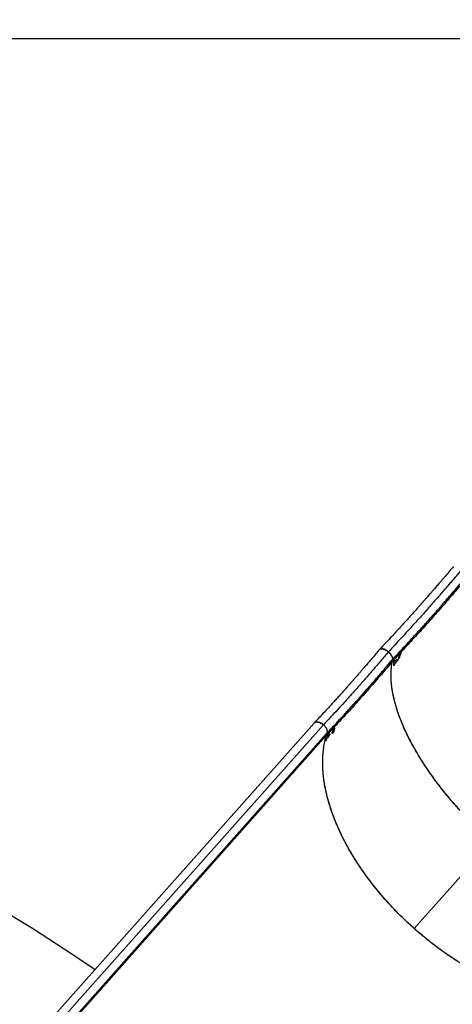
# Model space of a CAD drawing. Units: millimetres. Extents: x 743 to 25675, y -3940 to 13303.
# Drawn here: x 16027 to 16876, y 9558 to 11490 of the extents above; entities that cross this region are included whole.
import ezdxf

# ---------------------------------------------------------------- set-up
doc = ezdxf.new("R2010")
doc.units = ezdxf.units.MM
doc.header["$LTSCALE"] = 100
doc.header["$PDSIZE"] = -1
doc.styles.get("Standard").update_dxf_attribs({"font": 'isocpeur.ttf'})
doc.dimstyles.new('Мой стиль', dxfattribs={"dimtxt": 350, "dimasz": 320, "dimexe": 30, "dimexo": 30, "dimgap": 30, "dimtad": 0, "dimdec": 0, "dimrnd": 50, "dimtxsty": 'Standard', "dimcen": 2.5, "dimadec": 0, "dimazin": 0, "dimtfac": 1, "dimtdec": 0, "dimtmove": 1, "dimatfit": 3, "dimfxl": 0, "dimarcsym": 0})

# ---------------------------------------------------------------- blocks, each defined once
blk = doc.blocks.new('*D6')
at = {"color": 0, "lineweight": -2}
for p, q in [((17888.4, 11452.5), (1850.9, 11452.5)), ((1880.9, 11132.5), (1880.9, 5443.8)), ((1880.9, -1320), (1880.9, 4368.8)), ((6764.5, -1640), (1850.9, -1640))]:
    blk.add_line(p, q, dxfattribs=at)
at = {"color": 0}
for points in [[(1827.5, 11132.5), (1934.2, 11132.5), (1880.9, 11452.5)], [(1827.5, -1320), (1934.2, -1320), (1880.9, -1640)]]:
    blk.add_solid(points, dxfattribs=at)
at = {"layer": 'Defpoints', "color": 0}
for p in [(1880.9, 11452.5), (17918.4, 11452.5), (6794.5, -1640)]:
    blk.add_point(p, dxfattribs=at)
at = {"color": 0, "lineweight": 5, "insert": (1880.9, 4906.3), "char_height": 350, "attachment_point": 5, "rotation": 90}
blk.add_mtext('13100', dxfattribs=at)
blk = doc.blocks.new('*D7')
at = {"color": 0, "lineweight": -2}
for p, q in [((18494.8, 13301), (942.9, 13301)), ((972.9, 12981), (972.9, 5959.7)), ((972.9, -2206.6), (972.9, 4814.7)), ((8150.7, -2526.6), (942.9, -2526.6))]:
    blk.add_line(p, q, dxfattribs=at)
at = {"color": 0}
for points in [[(919.6, 12981), (1026.3, 12981), (972.9, 13301)], [(919.6, -2206.6), (1026.3, -2206.6), (972.9, -2526.6)]]:
    blk.add_solid(points, dxfattribs=at)
at = {"layer": 'Defpoints', "color": 0}
for p in [(18524.8, 13301), (972.9, -2526.6), (8180.7, -2526.6)]:
    blk.add_point(p, dxfattribs=at)
at = {"color": 0, "lineweight": 5, "insert": (972.9, 5387.2), "char_height": 350, "attachment_point": 5, "rotation": 90}
blk.add_mtext('15850', dxfattribs=at)

msp = doc.modelspace()

# ---------------------------------------------------------------- linework, layer by layer
at = {"color": 7, "linetype": 'Continuous'}
for p, q in [((16734.1, 10254.8), (16733.6, 10254.1)), ((16750.8, 10249.5), (16750.5, 10249.1)), ((16773.3, 10244.2), (16773.8, 10243.8)), ((16774.9, 10246), (16775.4, 10245.6)), ((16775.3, 10246.4), (16775.5, 10246.2)), ((16758.4, 10230.4), (16756.5, 10231.7)), ((16758.6, 10230.6), (16756.7, 10231.9)), ((16757.7, 10233.1), (16757.8, 10233.2)), ((16758.6, 10230.6), (16758.4, 10230.4)), ((16769.3, 10235.1), (16769.7, 10234.8)), ((16771.4, 10237.7), (16772, 10237.2)), ((16604.9, 10109.6), (16079.8, 9518.8)), ((16605.2, 10109.9), (16604.9, 10109.6)), ((16623.3, 10106.1), (16098.3, 9515.4)), ((16103.8, 9497.5), (16628.8, 10088.3)), ((16623.5, 10106.4), (16623.3, 10106.1)), ((16628.8, 10088.3), (16628.9, 10088.4)), ((16635.1, 10087.7), (16635.5, 10087.5)), ((16641.7, 10090), (16640.5, 10090.8)), ((16640.6, 10091), (16640.7, 10091.5)), ((16640.8, 10089.4), (16640.6, 10089.5)), ((16643.4, 10092.4), (16641.4, 10093.6)), ((16642.2, 10094.1), (16641.8, 10094.4)), ((16644.2, 10094.5), (16643, 10095.2)), ((16643.3, 10095.6), (16644.3, 10095)), ((16643.4, 10095.6), (16644.3, 10095.1)), ((16644.3, 10095), (16644.2, 10094.5)), ((16644.3, 10095.1), (16644.3, 10095)), ((16645.2, 10099), (16645.1, 10099)), ((16645.2, 10099.5), (16645.3, 10099.5)), ((16629, 10085.1), (16627, 10086.3)), ((16629.2, 10085.3), (16627.3, 10086.5)), ((16629.2, 10085.3), (16629, 10085)), ((16630.9, 10085.5), (16629.5, 10083.3)), ((16953.4, 9877.2), (16801.3, 9706.5))]:
    msp.add_line(p, q, dxfattribs=at)
at = {"color": 7, "linetype": 'Continuous', "flags": 128}
for points in [[(16775.5, 10246.6), (16775.5, 10246.6), (16775.5, 10246.5), (16775.5, 10246.5), (16775.5, 10246.4), (16775.5, 10246.4), (16775.5, 10246.3), (16775.5, 10246.3), (16775.5, 10246.2)], [(16629, 10085.1), (16335, 9754.3), (16104.4, 9494.7)]]:
    msp.add_lwpolyline(points, dxfattribs=at)
at = {"color": 7, "linetype": 'Continuous'}
for centre, radius, start, end in [((16793.7, 10234.8), 24, 178.7323, 179.8254), ((16760.3, 10241.6), 10.6, 355.493, 357.6797), ((16823.3, 10235.9), 52.2, 179.0064, 179.5099), ((16847.5, 10223.7), 86.2, 180.6586, 180.9868)]:
    msp.add_arc(centre, radius, start, end, dxfattribs=at)
at = {"color": 4}
msp.add_arc((14344.7, 6964.5), 3229.8, 55.4833, 134.5928, dxfattribs=at)
at = {"color": 7, "linetype": 'Continuous'}
for points, knots in [([(16878.9, 10417.2), (16875.9, 10413.7), (16870.3, 10407.1), (16862.3, 10397.7), (16855.1, 10389.2), (16848.6, 10381.7), (16842.8, 10375), (16837.9, 10369.3), (16833.7, 10364.5), (16830.4, 10360.7), (16827.8, 10357.8), (16825.7, 10355.4), (16823.8, 10353.2), (16821.7, 10350.8), (16818.9, 10347.6), (16815.4, 10343.7), (16811.2, 10338.9), (16806.3, 10333.4), (16800.8, 10327.2), (16794.6, 10320.4), (16787.8, 10312.8), (16780.4, 10304.7), (16772.3, 10295.8), (16763.7, 10286.4), (16754.4, 10276.3), (16744.4, 10265.7), (16737.6, 10258.5), (16734.1, 10254.7)], [0, 0, 0, 0, 0.060395, 0.115536, 0.165462, 0.210179, 0.249687, 0.283993, 0.313097, 0.335208, 0.352948, 0.366319, 0.377809, 0.392561, 0.410734, 0.435537, 0.464755, 0.498389, 0.536437, 0.578902, 0.625785, 0.677086, 0.732807, 0.792948, 0.857522, 0.926529, 1, 1, 1, 1]), ([(16893.8, 10409.9), (16888.4, 10403.5), (16877.7, 10390.9), (16861.7, 10372.2), (16845.6, 10353.7), (16829.5, 10335.5), (16814.7, 10318.8), (16800.9, 10303.6), (16788.4, 10289.8), (16775.8, 10276.2), (16763.3, 10262.7), (16755, 10253.9), (16750.9, 10249.5)], [0, 0, 0, 0, 0.112056, 0.224061, 0.336045, 0.448021, 0.559994, 0.647975, 0.735955, 0.823949, 0.911957, 1, 1, 1, 1]), ([(16757.7, 10233.1), (16761.2, 10236.9), (16768.1, 10244.2), (16778.2, 10254.9), (16787.5, 10265.1), (16796.1, 10274.4), (16804, 10283), (16811, 10290.8), (16817.3, 10297.7), (16822.7, 10303.8), (16827.4, 10309), (16831.3, 10313.4), (16834.4, 10316.9), (16836.6, 10319.3), (16838, 10320.9), (16838.9, 10321.9), (16839.9, 10323.1), (16841.3, 10324.6), (16843.3, 10326.9), (16846.1, 10330.1), (16849.8, 10334.3), (16854.1, 10339.3), (16859.2, 10345), (16864.9, 10351.6), (16871.2, 10358.9), (16878.3, 10367.1), (16886, 10376.2), (16894.2, 10385.8), (16899.9, 10392.5), (16902.7, 10395.9)], [0, 0, 0, 0, 0.0734884, 0.1438558, 0.2087727, 0.268245, 0.3222668, 0.3708424, 0.4139722, 0.4516553, 0.4838939, 0.5106869, 0.5320327, 0.5479326, 0.5555589, 0.5608207, 0.5672252, 0.5765302, 0.5887365, 0.6091088, 0.6344564, 0.6647761, 0.6990908, 0.7381268, 0.7818796, 0.8303536, 0.8835463, 0.9414558, 1, 1, 1, 1]), ([(16903.8, 10393.6), (16895.7, 10384), (16879.5, 10364.9), (16855.2, 10336.9), (16831, 10309.4), (16806.8, 10282.6), (16782.6, 10256.2), (16766.6, 10239.1), (16758.6, 10230.6)], [0, 0, 0, 0, 0.166953, 0.333576, 0.500047, 0.666485, 0.833079, 1, 1, 1, 1]), ([(16733.6, 10254.2), (16730.9, 10251), (16725.9, 10245), (16718.7, 10236.5), (16712.2, 10228.9), (16706.3, 10222.1), (16701.2, 10216.1), (16696.7, 10210.9), (16693, 10206.7), (16690.1, 10203.3), (16687.8, 10200.6), (16685.9, 10198.5), (16684.2, 10196.6), (16682.3, 10194.4), (16679.8, 10191.6), (16676.7, 10188.1), (16672.9, 10183.8), (16668.6, 10178.9), (16663.7, 10173.4), (16658.3, 10167.4), (16652.3, 10160.7), (16645.8, 10153.5), (16638.7, 10145.8), (16631, 10137.5), (16622.9, 10128.7), (16614.2, 10119.4), (16608.3, 10113.2), (16605.2, 10109.9)], [0, 0, 0, 0, 0.060385, 0.115529, 0.165464, 0.210182, 0.249695, 0.284003, 0.31311, 0.335218, 0.352959, 0.366333, 0.377822, 0.392576, 0.41075, 0.435553, 0.464773, 0.498407, 0.536455, 0.578925, 0.625807, 0.677109, 0.732831, 0.792973, 0.857542, 0.92654, 1, 1, 1, 1]), ([(16750.5, 10249.1), (16745.7, 10243.4), (16736, 10231.9), (16721.5, 10215), (16707.2, 10198.4), (16692.8, 10182.1), (16678.7, 10166.2), (16664.7, 10150.7), (16650.9, 10135.6), (16637.1, 10120.8), (16628, 10111.2), (16623.5, 10106.4)], [0, 0, 0, 0, 0.112044, 0.224045, 0.336031, 0.448009, 0.559981, 0.669962, 0.779944, 0.889944, 1, 1, 1, 1]), ([(16733.5, 10254), (16733.5, 10254.1), (16733.8, 10254.6), (16734.9, 10255.1), (16736.8, 10255.6), (16738.7, 10255.4), (16740, 10255.1), (16740.8, 10254.9), (16741.5, 10254.6), (16742.6, 10254.2), (16744, 10253.6), (16745.9, 10252.5), (16748.2, 10251), (16749.7, 10249.8), (16750.5, 10249.1)], [0, 0, 0, 0, 0.008528, 0.14675, 0.290291, 0.439143, 0.477246, 0.515737, 0.554523, 0.593664, 0.672697, 0.766764, 0.875856, 1, 1, 1, 1]), ([(16734.1, 10254.8), (16734.5, 10255.1), (16735.2, 10255.7), (16736.8, 10256.1), (16738.7, 10256.1), (16740.5, 10255.7), (16741.9, 10255.2), (16742.9, 10254.8), (16744, 10254.3), (16745.7, 10253.4), (16748, 10251.9), (16749.9, 10250.3), (16750.8, 10249.5)], [0, 0, 0, 0, 0.120208, 0.24359, 0.370155, 0.49988, 0.546237, 0.597255, 0.652868, 0.713136, 0.847339, 1, 1, 1, 1]), ([(16750.5, 10249.1), (16751.3, 10248.4), (16752.8, 10247), (16754.3, 10245.3), (16755.1, 10244.2), (16755.5, 10243.6), (16755.9, 10243.1), (16756.2, 10242.6), (16756.5, 10242.1), (16757.3, 10240.9), (16758.2, 10238.9), (16758.7, 10236.5), (16758.6, 10234.5), (16758, 10233.6), (16757.7, 10233.1)], [0, 0, 0, 0, 0.129753, 0.241371, 0.274565, 0.305727, 0.334856, 0.361961, 0.387073, 0.410131, 0.566878, 0.717484, 0.861927, 1, 1, 1, 1]), ([(16750.5, 10249.1), (16750.5, 10249.1), (16750.5, 10249.1), (16750.5, 10249.1), (16750.5, 10249.1)], [0, 0, 0, 0, 0.543177, 1, 1, 1, 1]), ([(16750.8, 10249.5), (16750.8, 10249.5), (16750.8, 10249.5), (16750.9, 10249.5), (16750.9, 10249.5)], [0, 0, 0, 0, 0.540112, 1, 1, 1, 1]), ([(16750.9, 10249.5), (16751.8, 10248.5), (16753.6, 10246.8), (16755.6, 10244.2), (16756.9, 10242.1), (16757.7, 10240.5), (16758.1, 10239.5), (16758.3, 10238.7), (16758.7, 10237.5), (16758.8, 10236), (16758.5, 10234.4), (16758.2, 10233.5), (16757.8, 10233.2), (16757.8, 10233.2)], [0, 0, 0, 0, 0.157075, 0.292725, 0.406862, 0.499467, 0.543464, 0.587057, 0.630218, 0.757062, 0.880223, 0.999701, 1, 1, 1, 1]), ([(16773.8, 10243.8), (16773.3, 10243.3), (16772.3, 10242.2), (16771.3, 10241.2), (16770.9, 10240.7)], [0, 0, 0, 0, 0.560037, 1, 1, 1, 1]), ([(16771, 10241.9), (16771.9, 10242.7), (16773.4, 10244.3), (16774.9, 10245.9), (16775.5, 10246.6)], [0, 0, 0, 0, 0.56001, 1, 1, 1, 1]), ([(16771.1, 10236.8), (16771.4, 10237.8), (16771.9, 10239.9), (16773.2, 10242.5), (16773.8, 10243.8)], [0, 0, 0, 0, 0.493563, 1, 1, 1, 1]), ([(16775.4, 10245.6), (16775, 10244.8), (16774.1, 10243.2), (16773.2, 10241.1), (16772.5, 10239.1), (16772.2, 10237.9), (16772, 10237.2)], [0, 0, 0, 0, 0.265259, 0.501547, 0.734052, 1, 1, 1, 1]), ([(16775.5, 10246.2), (16775.5, 10246.1), (16775.5, 10245.9), (16775.4, 10245.7), (16775.4, 10245.6)], [0, 0, 0, 0, 0.559451, 1, 1, 1, 1]), ([(16628.8, 10088.3), (16631.8, 10091.5), (16637.8, 10097.8), (16646.6, 10107.2), (16654.8, 10116.1), (16662.4, 10124.3), (16669.3, 10131.9), (16675.5, 10138.7), (16681.1, 10144.9), (16685.9, 10150.3), (16690.1, 10154.9), (16693.5, 10158.8), (16696.3, 10161.9), (16698.2, 10164.1), (16699.5, 10165.5), (16700.3, 10166.4), (16701.2, 10167.4), (16702.4, 10168.8), (16704.2, 10170.9), (16706.7, 10173.7), (16710, 10177.4), (16713.9, 10181.9), (16718.4, 10187.1), (16723.5, 10192.9), (16729.2, 10199.5), (16735.5, 10206.9), (16742.4, 10215.1), (16749.9, 10223.9), (16755.1, 10230.1), (16757.8, 10233.2)], [0, 0, 0, 0, 0.073015, 0.143292, 0.208125, 0.26752, 0.321477, 0.36999, 0.413066, 0.450701, 0.482897, 0.509656, 0.530974, 0.546853, 0.554468, 0.559725, 0.566121, 0.575412, 0.587601, 0.607945, 0.633257, 0.663537, 0.697804, 0.736787, 0.780481, 0.828886, 0.882007, 0.939838, 1, 1, 1, 1]), ([(16758.4, 10230.4), (16751.1, 10221.7), (16736.4, 10204.4), (16714.6, 10179.2), (16693, 10154.6), (16671.5, 10130.8), (16650.2, 10107.6), (16636.2, 10092.7), (16629.2, 10085.3)], [0, 0, 0, 0, 0.1669444, 0.3335667, 0.5000305, 0.6664922, 0.8330949, 1, 1, 1, 1]), ([(16953.4, 9877.2), (16947.7, 9882.3), (16936.3, 9892.6), (16919.9, 9908.5), (16903.9, 9924.9), (16888.4, 9941.6), (16874.3, 9957.6), (16861.6, 9972.9), (16850.1, 9987.5), (16839.1, 10002.2), (16828.6, 10017.1), (16818.6, 10032.1), (16809.2, 10047.2), (16800.4, 10062.4), (16792.2, 10077.7), (16784.7, 10093), (16778, 10108.3), (16771.9, 10123.7), (16767.3, 10137.3), (16763.9, 10149.2), (16761.3, 10159.5), (16759.2, 10169.8), (16757.6, 10180.1), (16756.5, 10190.2), (16755.9, 10200.4), (16756, 10210.5), (16756.7, 10220.6), (16757.8, 10227.1), (16758.4, 10230.4)], [0, 0, 0, 0, 0.044474, 0.08908, 0.133818, 0.178691, 0.223701, 0.26137, 0.299348, 0.337636, 0.376234, 0.415143, 0.454364, 0.494119, 0.534471, 0.575418, 0.616997, 0.659517, 0.702979, 0.732706, 0.763133, 0.794261, 0.826089, 0.858587, 0.891763, 0.92639, 0.962469, 1, 1, 1, 1]), ([(16953.4, 9877.2), (16948.8, 9881.3), (16939.8, 9889.5), (16926.5, 9902.1), (16913.5, 9915), (16900.8, 9928.1), (16888.5, 9941.5), (16876.5, 9955.1), (16865.1, 9968.6), (16854.3, 9982.1), (16844, 9995.7), (16834, 10009.3), (16824.5, 10023.1), (16815.5, 10037), (16807, 10051), (16799.2, 10064.6), (16792.1, 10078), (16785.6, 10091.1), (16779.8, 10104.1), (16775.4, 10114.9), (16772.1, 10123.5), (16769.8, 10130), (16767.7, 10136.5), (16765.7, 10143), (16763.9, 10149.5), (16762.1, 10156.3), (16760.5, 10163.4), (16759, 10170.8), (16757.8, 10178.3), (16756.9, 10185.7), (16756.3, 10192.9), (16755.9, 10201.1), (16756, 10210.2), (16756.7, 10220.4), (16757.8, 10227), (16758.4, 10230.4)], [0, 0, 0, 0, 0.035507, 0.071107, 0.106803, 0.142596, 0.178487, 0.214476, 0.250564, 0.285413, 0.320565, 0.356018, 0.391776, 0.427837, 0.464202, 0.500872, 0.535432, 0.570446, 0.605914, 0.641095, 0.659238, 0.677563, 0.696068, 0.714756, 0.733623, 0.752672, 0.774879, 0.797534, 0.820638, 0.844188, 0.868189, 0.890526, 0.925193, 0.961684, 1, 1, 1, 1]), ([(16758.4, 10230.4), (16758, 10230.7), (16757.3, 10231.2), (16756.7, 10231.6), (16756.5, 10231.7)], [0, 0, 0, 0, 0.714496, 1, 1, 1, 1]), ([(16769.7, 10234.8), (16768.1, 10232.5), (16765.3, 10228.3), (16762.5, 10224.1), (16761.3, 10222.2)], [0, 0, 0, 0, 0.5599932, 1, 1, 1, 1]), ([(16761.3, 10222.7), (16761.5, 10224.3), (16761.7, 10227.1), (16762.1, 10229.8), (16762.3, 10230.9)], [0, 0, 0, 0, 0.559988, 1, 1, 1, 1]), ([(16764.6, 10232.3), (16763.9, 10231.3), (16763, 10230), (16762.2, 10228.7), (16761.9, 10228.3)], [0, 0, 0, 0, 0.728212, 1, 1, 1, 1]), ([(16762.3, 10230.9), (16763.7, 10231.8), (16766.1, 10233.2), (16768.6, 10234.7), (16769.7, 10235.3)], [0, 0, 0, 0, 0.560047, 1, 1, 1, 1]), ([(16770.9, 10241.1), (16770.9, 10241.3), (16771, 10241.5), (16771, 10241.8), (16771, 10241.9)], [0, 0, 0, 0, 0.559645, 1, 1, 1, 1]), ([(16772, 10237.2), (16771.9, 10237.1), (16771.6, 10236.8), (16771.3, 10236.5), (16771.1, 10236.3)], [0, 0, 0, 0, 0.5600166, 1, 1, 1, 1]), ([(16604.9, 10109.6), (16604.9, 10109.6), (16605.4, 10110.2), (16606.8, 10111.1), (16609.2, 10111.8), (16612, 10111.8), (16615, 10111.1), (16618, 10109.8), (16620.9, 10108.1), (16622.5, 10106.7), (16623.3, 10106.1)], [0, 0, 0, 0, 0.000523, 0.158729, 0.312199, 0.456996, 0.590509, 0.748685, 0.884544, 1, 1, 1, 1]), ([(16605.2, 10109.9), (16605.4, 10110.1), (16605.7, 10110.4), (16606.2, 10110.8), (16607.1, 10111.4), (16608.6, 10112), (16610.8, 10112.2), (16613.2, 10112), (16615.7, 10111.2), (16618.4, 10110.1), (16621, 10108.5), (16622.7, 10107.1), (16623.5, 10106.4)], [0, 0, 0, 0, 0.043475, 0.086836, 0.129832, 0.256461, 0.379828, 0.49996, 0.619566, 0.742791, 0.869602, 1, 1, 1, 1]), ([(16623.3, 10106.1), (16623.3, 10106.1), (16623.3, 10106.1), (16623.3, 10106.1), (16623.3, 10106.1)], [0, 0, 0, 0, 0.333333, 1, 1, 1, 1]), ([(16623.3, 10106.1), (16624, 10105.5), (16625.5, 10104), (16627.6, 10101.4), (16629.2, 10098.5), (16630.2, 10095.5), (16630.5, 10092.8), (16630.2, 10090.2), (16629.3, 10088.9), (16628.8, 10088.3)], [0, 0, 0, 0, 0.115574, 0.251564, 0.40992, 0.543563, 0.688528, 0.842156, 1, 1, 1, 1]), ([(16623.5, 10106.4), (16624.1, 10105.8), (16625.3, 10104.6), (16627.1, 10102.4), (16628.8, 10099.7), (16629.9, 10097.2), (16630.4, 10095.1), (16630.6, 10093.3), (16630.5, 10091.4), (16629.8, 10089.7), (16629.3, 10088.8), (16628.9, 10088.4), (16628.9, 10088.4)], [0, 0, 0, 0, 0.093515, 0.207902, 0.343215, 0.499384, 0.578592, 0.653039, 0.787488, 0.903009, 0.999511, 1, 1, 1, 1]), ([(16623.5, 10106.4), (16623.5, 10106.4), (16623.5, 10106.4), (16623.5, 10106.4), (16623.5, 10106.4)], [0, 0, 0, 0, 0.585786, 1, 1, 1, 1]), ([(16635.9, 10087.7), (16634.3, 10085.3), (16631.5, 10081.1), (16628.8, 10076.9), (16627.6, 10075)], [0, 0, 0, 0, 0.5605616, 1, 1, 1, 1]), ([(16630, 10084.9), (16631.1, 10085.5), (16633.1, 10086.7), (16635.1, 10087.7), (16636, 10088.2)], [0, 0, 0, 0, 0.5605, 1, 1, 1, 1]), ([(16636, 10088.2), (16635.9, 10088.1), (16635.7, 10087.8), (16635.6, 10087.6), (16635.5, 10087.5)], [0, 0, 0, 0, 0.5598697, 1, 1, 1, 1]), ([(16635.5, 10087.5), (16635.6, 10087.5), (16635.7, 10087.6), (16635.8, 10087.6), (16635.9, 10087.7)], [0, 0, 0, 0, 0.5606368, 1, 1, 1, 1]), ([(16640.8, 10089.4), (16640.7, 10089.4), (16640.5, 10089.5), (16640.4, 10089.9), (16640.5, 10090.5), (16640.6, 10090.9)], [0, 0, 0, 0, 0.251156, 0.499338, 1, 1, 1, 1]), ([(16640.6, 10090.9), (16640.6, 10090.9), (16640.6, 10091), (16640.6, 10091), (16640.6, 10091)], [0, 0, 0, 0, 0.56192, 1, 1, 1, 1]), ([(16640.7, 10091.5), (16640.8, 10092.1), (16641.2, 10093.2), (16642.3, 10095.4), (16643.4, 10097.2), (16644.4, 10098.6), (16644.9, 10099.1), (16645.1, 10099.4)], [0, 0, 0, 0, 0.249066, 0.498759, 0.751856, 0.872882, 1, 1, 1, 1]), ([(16641.7, 10090), (16641.6, 10089.8), (16641.2, 10089.5), (16640.9, 10089.4), (16640.8, 10089.4)], [0, 0, 0, 0, 0.499731, 1, 1, 1, 1]), ([(16643.4, 10092.4), (16643.3, 10092.2), (16643, 10091.8), (16642.6, 10091.1), (16642.2, 10090.5), (16641.9, 10090.2), (16641.7, 10090)], [0, 0, 0, 0, 0.251287, 0.500815, 0.750291, 1, 1, 1, 1]), ([(16645.2, 10099), (16644.9, 10098.6), (16644.3, 10097.9), (16643.5, 10096.6), (16642.8, 10095.3), (16642.4, 10094.5), (16642.2, 10094.1)], [0, 0, 0, 0, 0.250473, 0.499536, 0.748813, 1, 1, 1, 1]), ([(16642.2, 10094.1), (16642.4, 10094.4), (16642.8, 10094.9), (16643.1, 10095.3), (16643.3, 10095.5)], [0, 0, 0, 0, 0.5136319, 1, 1, 1, 1]), ([(16643.3, 10095.5), (16643.4, 10095.6), (16643.6, 10095.9), (16643.9, 10096), (16644.1, 10096.1), (16644.3, 10096.1), (16644.4, 10095.8), (16644.3, 10095.3), (16644.3, 10095.1)], [0, 0, 0, 0, 0.124749, 0.250009, 0.375256, 0.500075, 0.749281, 1, 1, 1, 1]), ([(16644.2, 10094.5), (16644.1, 10094.2), (16643.9, 10093.6), (16643.6, 10092.8), (16643.4, 10092.4)], [0, 0, 0, 0, 0.501497, 1, 1, 1, 1]), ([(16645.3, 10099.5), (16645, 10099.1), (16644.4, 10098.4), (16643.8, 10097.5), (16643.6, 10097)], [0, 0, 0, 0, 0.5022444, 1, 1, 1, 1]), ([(16643.6, 10097), (16643.8, 10097.4), (16644.3, 10098.1), (16644.8, 10098.6), (16645, 10098.9)], [0, 0, 0, 0, 0.499229, 1, 1, 1, 1]), ([(16645, 10098.9), (16645, 10098.9), (16645.1, 10099), (16645.2, 10099.1), (16645.2, 10099.1)], [0, 0, 0, 0, 0.560828, 1, 1, 1, 1]), ([(16645.1, 10099.4), (16645.2, 10099.4), (16645.2, 10099.5), (16645.3, 10099.6), (16645.4, 10099.7)], [0, 0, 0, 0, 0.559763, 1, 1, 1, 1]), ([(16645.2, 10099.1), (16645.2, 10099.1), (16645.2, 10099), (16645.2, 10099), (16645.2, 10099)], [0, 0, 0, 0, 0.5590177, 1, 1, 1, 1]), ([(16645.4, 10099.7), (16645.4, 10099.6), (16645.3, 10099.6), (16645.3, 10099.5), (16645.3, 10099.5)], [0, 0, 0, 0, 0.559005, 1, 1, 1, 1]), ([(17197.1, 9578.8), (17195, 9578), (17190.9, 9576.3), (17184.6, 9574.1), (17178.4, 9572.2), (17172.1, 9570.5), (17165.9, 9569), (17159.5, 9567.7), (17153.3, 9566.7), (17147.2, 9565.8), (17141.6, 9565.2), (17136, 9564.7), (17130.4, 9564.4), (17124.7, 9564.1), (17119.1, 9564), (17110.7, 9564.1), (17099.5, 9564.5), (17085.2, 9565.8), (17070.8, 9567.7), (17058.7, 9569.9), (17048.8, 9572), (17041.3, 9573.7), (17033.8, 9575.6), (17026.4, 9577.6), (17018.9, 9579.8), (17008.8, 9583), (16995.9, 9587.4), (16980.3, 9593.3), (16964.7, 9599.9), (16949.3, 9607), (16934, 9614.6), (16918.8, 9622.7), (16902.8, 9631.8), (16885.9, 9642.2), (16868.3, 9653.9), (16850.9, 9666.2), (16834, 9679.1), (16817.4, 9692.5), (16802, 9705.8), (16787.8, 9718.8), (16774.6, 9731.5), (16761.8, 9744.6), (16749.4, 9757.9), (16737.4, 9771.6), (16725.8, 9785.6), (16714.9, 9799.5), (16704.7, 9813.3), (16695.1, 9827.2), (16686, 9841.2), (16678.7, 9853.2), (16673, 9862.9), (16668.8, 9870.5), (16664.8, 9878.1), (16660.9, 9885.7), (16657.2, 9893.4), (16652.7, 9903), (16647.6, 9914.7), (16642.2, 9928.5), (16637.3, 9942.4), (16633.9, 9953.7), (16631.4, 9962.5), (16629.8, 9968.8), (16628.4, 9975.1), (16627.1, 9981.4), (16625.9, 9987.8), (16624.8, 9994), (16623.8, 10001), (16623, 10008.7), (16622.3, 10017), (16621.9, 10025.3), (16621.8, 10033.7), (16622, 10041.9), (16622.6, 10051.2), (16623.8, 10061.6), (16625.9, 10073.4), (16628, 10081.1), (16629, 10085.1)], [0, 0, 0, 0, 0.010549, 0.020833, 0.03085, 0.0406, 0.050084, 0.059301, 0.069352, 0.077413, 0.085373, 0.09323, 0.100987, 0.108643, 0.116196, 0.123648, 0.142151, 0.160366, 0.178295, 0.195936, 0.205064, 0.214113, 0.223084, 0.231975, 0.240788, 0.249522, 0.26785, 0.286029, 0.304059, 0.321941, 0.339675, 0.357259, 0.374696, 0.395737, 0.416713, 0.437625, 0.458471, 0.479254, 0.499972, 0.517728, 0.535531, 0.553383, 0.571281, 0.589226, 0.607219, 0.62526, 0.642344, 0.659571, 0.676941, 0.694453, 0.703684, 0.712955, 0.722264, 0.731613, 0.741, 0.750427, 0.767172, 0.784204, 0.801522, 0.819126, 0.827124, 0.835179, 0.843292, 0.851463, 0.859691, 0.867978, 0.876322, 0.887431, 0.898763, 0.910318, 0.922095, 0.934094, 0.945271, 0.962616, 0.98086, 1, 1, 1, 1]), ([(16801.3, 9706.5), (16795.6, 9711.7), (16784.3, 9721.9), (16768, 9738.1), (16752.3, 9754.7), (16737.2, 9771.7), (16723.6, 9788.3), (16711.4, 9804.1), (16700.5, 9819.3), (16690.1, 9834.7), (16680.3, 9850.4), (16671.1, 9866.3), (16662.5, 9882.3), (16654.7, 9898.5), (16647.5, 9914.9), (16641.1, 9931.5), (16635.4, 9948.2), (16630.7, 9965), (16627.1, 9980.9), (16624.4, 9996), (16622.7, 10010.3), (16621.8, 10024.6), (16621.8, 10038), (16622.5, 10050.4), (16623.9, 10062), (16625.9, 10073.6), (16628, 10081.2), (16629, 10085)], [0, 0, 0, 0, 0.04451, 0.08915, 0.13392, 0.17882, 0.223851, 0.26157, 0.299591, 0.337916, 0.376546, 0.41548, 0.454718, 0.49438, 0.534756, 0.575843, 0.617643, 0.660156, 0.703382, 0.74063, 0.778962, 0.818378, 0.858851, 0.89198, 0.926546, 0.962553, 1, 1, 1, 1]), ([(16628.2, 10085.6), (16628, 10085.7), (16627.6, 10085.9), (16627.3, 10086.2), (16627.1, 10086.3)], [0, 0, 0, 0, 0.500987, 1, 1, 1, 1]), ([(16627.6, 10075), (16627.6, 10075.1), (16627.7, 10075.3), (16627.7, 10075.5), (16627.7, 10075.6)], [0, 0, 0, 0, 0.560185, 1, 1, 1, 1]), ([(16627.7, 10075.6), (16628.1, 10077.4), (16628.8, 10080.5), (16629.6, 10083.6), (16630, 10084.9)], [0, 0, 0, 0, 0.56001, 1, 1, 1, 1]), ([(16627.7, 10075.6), (16627.7, 10075.6), (16627.7, 10075.6), (16627.7, 10075.6), (16627.7, 10075.6)], [0, 0, 0, 0, 0.556336, 1, 1, 1, 1]), ([(17197.1, 9578.8), (17193.3, 9577.3), (17185.9, 9574.4), (17174.3, 9570.9), (17162.8, 9568.3), (17151.3, 9566.3), (17138.7, 9564.8), (17124.9, 9564), (17109.8, 9564), (17094, 9564.9), (17077.6, 9566.7), (17060.4, 9569.5), (17043.1, 9573.2), (17025.9, 9577.7), (17008.8, 9582.9), (16991.8, 9588.9), (16974.9, 9595.5), (16958.1, 9602.8), (16941.4, 9610.8), (16924.9, 9619.3), (16908.6, 9628.5), (16891.4, 9638.8), (16873.4, 9650.4), (16854.7, 9663.4), (16836.4, 9677.1), (16818.5, 9691.5), (16807, 9701.5), (16801.3, 9706.5)], [0, 0, 0, 0, 0.03811, 0.074729, 0.10986, 0.143497, 0.175897, 0.21732, 0.257558, 0.296608, 0.339817, 0.382319, 0.424116, 0.465207, 0.50559, 0.545267, 0.584509, 0.623444, 0.662074, 0.700401, 0.738423, 0.77614, 0.821174, 0.866077, 0.910848, 0.95549, 1, 1, 1, 1])]:
    msp.add_open_spline(points, degree=3, knots=knots, dxfattribs=at)

# ---------------------------------------------------------------- dimensions: what is measured, and where the dimension line sits
at = {"lineweight": 5}
for base, p1, p2, picture, middle in [((972.9, -2526.6), (18524.8, 13301), (8180.7, -2526.6), '*D7', (972.9, 5387.2)), ((1880.8549, 11452.5461), (6794.5302, -1640.0437), (17918.4118, 11452.5461), '*D6', (1880.8549, 4906.2512))]:
    dim = msp.add_linear_dim(base=base, p1=p1, p2=p2, angle=90, dimstyle='Мой стиль', dxfattribs=at)
    dim.commit()
    dim.dimension.update_dxf_attribs({"geometry": picture, "text_midpoint": middle})

doc.saveas('drawing.dxf')
